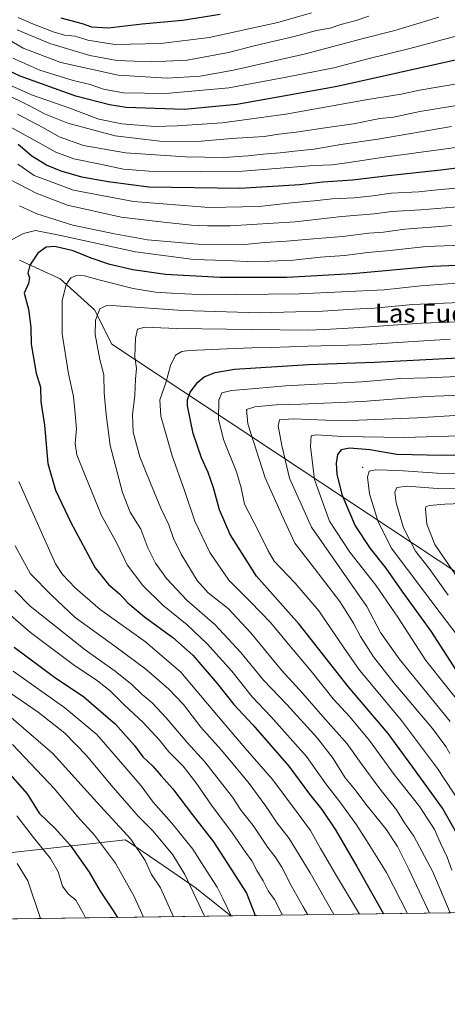
# Model space of a CAD drawing. Units: metres. Extents: x 593426 to 596856, y 4756821 to 4759190.
# Drawn here: x 596058 to 596239, y 4756829 to 4757245 of the extents above; entities that cross this region are included whole.
import ezdxf
from ezdxf.enums import TextEntityAlignment as Align

# ---------------------------------------------------------------- set-up
doc = ezdxf.new("R2010")
doc.units = ezdxf.units.M
doc.header["$MEASUREMENT"] = 0
for name, color, linetype, lineweight in [('Arbolado forestal CxS', 92, 'Continuous', 0), ('Centroide de Edificación ligera', 7, 'Continuous', 0), ('Comarca CxS', 21, 'Continuous', 0), ('Comunidad Autónoma CxS', 142, 'Continuous', 0), ('Curva de nivel maestra', 30, 'Continuous', 30), ('Curva de nivel normal', 30, 'Continuous', 0), ('Entidad de ámbito territorial CxS', 92, 'Continuous', 0), ('Municipio CxS', 4, 'Continuous', 0), ('Prado CxS', 92, 'Continuous', 0), ('Provincia CxS', 1, 'Continuous', 0), ('Texto cartográfico', 7, 'Continuous', 0)]:
    doc.layers.add(name, color=color, linetype=linetype, lineweight=lineweight)
doc.styles.add('Style-Arial', font='txt')

# ---------------------------------------------------------------- blocks, each defined once
blk = doc.blocks.new('*U11')
at = {"layer": 'Arbolado forestal CxS', "color": 92, "linetype": 'Continuous', "lineweight": 0}
blk.add_polyline3d([(596856.2000000002, 4756876.25, 644.8444000000018), (596405.5664999997, 4756869.9954, 656.2820000000065), (596405.4203000005, 4756870.122099999, 656.3007999999973), (596391.9039000003, 4756884.6041, 658.4928999999975), (596374.5257000001, 4756896.190099999, 656.9704000000056), (596340.7342999997, 4756908.7401, 650.8649000000005), (596310.8051000005, 4756955.0833, 651.2418999999937), (596274.1173, 4756990.805500001, 647.1622999999963), (596096.9901000002, 4757107.919299999, 587.0282000000007), (596089.7084999997, 4757122.4825, 583.9660000000003), (596075.1454999996, 4757135.5891, 578.1877999999997), (596057.9506999999, 4757143.478700001, 573.1466999999975)], dxfattribs=at)
blk = doc.blocks.new('*U27')
at = {"layer": 'Municipio CxS', "color": 4, "linetype": 'Continuous', "lineweight": 0, "flags": 128}
blk.add_lwpolyline([(596845.5237173622, 4757630.419380192), (596856.2000007394, 4756876.249982392), (595551.1852865288, 4756858.137044464)], dxfattribs=at)

msp = doc.modelspace()

# ---------------------------------------------------------------- linework, layer by layer
at = {"layer": 'Arbolado forestal CxS', "color": 92, "linetype": 'Continuous', "lineweight": 0, "extrusion": (-0.3969391072717339, -0.005509340264273252, 0.9178284111358568), "elevation": -262341.5543227452, "flags": 128}
msp.add_lwpolyline([(-4748134.824864039, 608197.9753867191), (-4748134.824864039, 607916.5066755075)], dxfattribs=at)
at = {"layer": 'Arbolado forestal CxS', "color": 92, "linetype": 'Continuous', "lineweight": 0}
for points in [[(596057.9506999999, 4757143.478700001, 573.1466999999975), (596075.1454999996, 4757135.5891, 578.1877999999997), (596089.7084999997, 4757122.4825, 583.9660000000003), (596096.9901000002, 4757107.919299999, 587.0282000000007), (596274.1173, 4756990.805500001, 647.1622999999963), (596310.8051000005, 4756955.0833, 651.2418999999937), (596340.7342999997, 4756908.7401, 650.8649000000005), (596374.5257000001, 4756896.190099999, 656.9704000000056), (596391.9039000003, 4756884.6041, 658.4928999999975), (596405.4203000005, 4756870.122099999, 656.3007999999973), (596405.5664999997, 4756869.9954, 656.2820000000065), (596147.2512999997, 4756866.4101, 544.5451999999932), (596132.2046999997, 4756878.4825, 540.2675000000017), (596116.3790999996, 4756889.289899999, 536.1101000000053), (596102.7127, 4756898.6229, 534.1091000000015), (596058.5937000001, 4756893.614700001, 516.5083000000013), (596039.6564999997, 4756891.465100001, 509.6754999999976)], [(596057.9506999999, 4757143.478700001, 573.1466999999975), (596075.1454999996, 4757135.5891, 578.1877999999997), (596089.7084999997, 4757122.4825, 583.9660000000003), (596096.9901000002, 4757107.919299999, 587.0282000000007), (596274.1173, 4756990.805500001, 647.1622999999963), (596310.8051000005, 4756955.0833, 651.2418999999937), (596340.7342999997, 4756908.7401, 650.8649000000005), (596374.5257000001, 4756896.190099999, 656.9704000000056), (596391.9039000003, 4756884.6041, 658.4928999999975), (596405.4203000005, 4756870.122099999, 656.3007999999973), (596405.5663000002, 4756869.9955, 656.2820000000065)], [(595917.8942999998, 4756898.9507, 474.7834000000003), (595923.8230999997, 4756890.206900001, 475.0354999999981), (595939.1438999996, 4756887.052300001, 483.1744000000036), (595953.7619000003, 4756873.9465, 486.6998000000021), (595968.2169000005, 4756867.168099999, 489.8209999999963), (595978.9238999998, 4756870.953700001, 493.2704999999987), (595984.3141000001, 4756885.640500001, 497.4591999999975), (596000.5610999997, 4756888.0897, 499.7075000000041), (596007.0778999999, 4756889.0725, 500.8742999999959), (596025.0922999998, 4756881.271500001, 503.5611999999965), (596039.6564999997, 4756891.465100001, 509.6754999999976), (596058.5937000001, 4756893.614700001, 516.5083000000013), (596102.7127, 4756898.6229, 534.1091000000015), (596116.3790999996, 4756889.289899999, 536.1101000000053), (596132.2046999997, 4756878.4825, 540.2675000000017), (596147.2511999998, 4756866.410300001, 544.5451999999932)]]:
    msp.add_polyline3d(points, dxfattribs=at)
at = {"layer": 'Centroide de Edificación ligera', "color": 7, "linetype": 'Continuous', "lineweight": 0}
for p in [(596154, 4757080, 611.8635000000068), (596203, 4757056, 635.7823000000062)]:
    msp.add_point(p, dxfattribs=at)
at = {"layer": 'Comarca CxS', "color": 21, "linetype": 'Continuous', "lineweight": 0, "flags": 128}
msp.add_lwpolyline([(595174.0183501121, 4756852.902159957), (593457.6600007137, 4756829.079982393), (593442.715516447, 4757923.172296431), (593426.0600007128, 4759142.529982369), (594276.3873570256, 4759154.336086878), (594651.8024042238, 4759159.548419808), (596746.9638948482, 4759188.638034928), (596823.4500007397, 4759189.699982368), (596826.8821546279, 4758947.253679588), (596842.7861316891, 4757823.801596195), (596845.5237173622, 4757630.419380192), (596856.2000007394, 4756876.249982392), (595551.1852865288, 4756858.137044464)], close=True, dxfattribs=at)
at = {"layer": 'Comunidad Autónoma CxS', "color": 142, "linetype": 'Continuous', "lineweight": 0, "flags": 128}
msp.add_lwpolyline([(595174.0183501121, 4756852.902159957), (593457.6600007137, 4756829.079982393), (593442.715516447, 4757923.172296431), (593426.0600007128, 4759142.529982369), (594276.3873570256, 4759154.336086878), (594651.8024042238, 4759159.548419808), (596746.9638948482, 4759188.638034928), (596823.4500007397, 4759189.699982368), (596826.8821546279, 4758947.253679588), (596842.7861316891, 4757823.801596195), (596845.5237173622, 4757630.419380192), (596856.2000007394, 4756876.249982392), (595551.1852865288, 4756858.137044464)], close=True, dxfattribs=at)
at = {"layer": 'Curva de nivel maestra', "color": 30, "linetype": 'Continuous', "lineweight": 30, "flags": 128}
for points, elevation in [([(596142.8399999999, 4757247.270099999), (596126.8300000001, 4757244.780099999), (596109.8200000003, 4757243.1501), (596095.4000000004, 4757241.5101), (596088.4800000006, 4757241.9001), (596084.6200000001, 4757243.2501), (596075.5599999996, 4757245.7601)], 500), ([(596244.1699999999, 4757228.3201), (596192.2100000001, 4757216.8201), (596169.6100000005, 4757212.780099999), (596149.8099999996, 4757209.290100001), (596127.6100000005, 4757207.110099999), (596103.0300000003, 4757207.9801), (596095.9299999997, 4757209.040100001), (596081.6799999997, 4757212.800100001), (596058.1799999997, 4757221.140100001), (596049.9199999999, 4757225.110099999)], 525), ([(596254.0300000003, 4757183.7501), (596236.0300000003, 4757181.5101), (596213.9199999999, 4757179.1501), (596198.7199999997, 4757177.2401), (596186.1600000003, 4757176.4301), (596176.4199999999, 4757175.280099999), (596151.0800000001, 4757173.670100001), (596112.5800000001, 4757174.360099999), (596095.4400000004, 4757176.540100001), (596084.2699999996, 4757178.5801), (596075.6100000005, 4757181.020099999), (596069.2999999998, 4757183.590100001), (596063.1699999999, 4757187.460100001), (596057.4299999997, 4757192.380100001)], 550), ([(596269.6399999997, 4757142.290100001), (596232.7400000002, 4757140.780099999), (596198.75, 4757137.7501), (596170.9800000006, 4757136.1601), (596142.7000000002, 4757136.130100001), (596119.6500000004, 4757137.380100001), (596105.8200000003, 4757139.370100001), (596096.0700000003, 4757141.6801), (596088.25, 4757144.340100001), (596080.5800000001, 4757147.380100001), (596072.8499999996, 4757149.170100001), (596069.1900000004, 4757149.020099999), (596065.6600000003, 4757146.460100001), (596062.2800000003, 4757141.380100001), (596061.4699999997, 4757137.950099999), (596062.0899999999, 4757136.120100001), (596061.6799999997, 4757133.620100001), (596059.9500000002, 4757129.5701), (596061.7800000003, 4757122.7401), (596062.6699999999, 4757115.1601), (596062.8200000003, 4757107.920100001), (596064.9699999997, 4757095.710100001), (596066.7400000002, 4757089.7601), (596066.9100000003, 4757083.7401), (596068.5, 4757073.7401), (596069.9199999999, 4757057.590100001), (596073.1200000001, 4757046.300100001), (596079.6600000003, 4757032.6501), (596089.8700000001, 4757013.4801), (596095.5199999996, 4757006.4301), (596100.2300000006, 4757002.5001), (596103.7800000003, 4756998.7301), (596110.8300000001, 4756992.800100001), (596122.7300000006, 4756984.110099999), (596131.1799999997, 4756976.5701), (596141.5599999996, 4756964.5801), (596148.5, 4756955.780099999), (596156.5199999996, 4756947.140100001), (596171.7999999998, 4756929.7501), (596180.5199999996, 4756917.800100001), (596185.75, 4756911.370100001), (596191.5, 4756902.780099999), (596200.5800000001, 4756887.370100001), (596211.8022999996, 4756867.306299999)], 575), ([(596245.25, 4756897.040100001), (596236.7199999997, 4756911.9101), (596224.25, 4756929.290100001), (596213.8700000001, 4756943.540100001), (596196.9400000004, 4756963.3201), (596176.2000000002, 4756989.620100001), (596158.1600000003, 4757009.970100001), (596147, 4757027.590100001), (596142.4800000006, 4757038.020099999), (596140.0199999996, 4757047.210100001), (596137.7400000002, 4757053.690099999), (596134.8799999999, 4757059.9101), (596131.3700000001, 4757070.210100001), (596129, 4757081.9801), (596128.9699999997, 4757084.4901), (596130.1299999999, 4757087.7601), (596133.3700000001, 4757091.850099999), (596136.0300000003, 4757094.170100001), (596140.6699999999, 4757095.950099999), (596148.9000000004, 4757097.360099999), (596180.0800000001, 4757099.4001), (596208.04, 4757100.3101), (596243.3300000001, 4757102.2601)], 600), ([(596276.3099999996, 4757061.7401), (596236.8099999996, 4757060.880100001), (596217.4199999999, 4757061.360099999), (596206.04, 4757063.3101), (596197.4699999997, 4757064.0701), (596193.9199999999, 4757063.350099999), (596192.4400000004, 4757061.300100001), (596191.7599999999, 4757057.6801), (596192.0899999999, 4757053.110099999), (596194.25, 4757044.4001), (596199.9000000004, 4757031.190099999), (596206.1900000004, 4757021.630100001), (596212.8200000003, 4757013.390100001), (596219.6399999997, 4757003.6801), (596231.8099999996, 4756986.6801), (596242.5700000003, 4756970.110099999)], 625), ([(596055.7199999997, 4756980.0001), (596072.7100000001, 4756967.3301), (596085.1799999997, 4756958.970100001), (596098.4500000002, 4756947.440099999), (596106.5899999999, 4756938.4801), (596110.1200000001, 4756933.620100001), (596114.2400000002, 4756929.640100001), (596117.8399999999, 4756925.6501), (596122.6600000003, 4756920.280099999), (596131.0300000003, 4756909.170100001), (596139.9800000006, 4756897.720100001), (596147.1399999997, 4756886.620100001), (596153.8700000001, 4756875.970100001), (596156.5099999999, 4756869.520099999), (596157.5554000001, 4756866.553400001)], 550), ([(596051.7800000003, 4756928.700099999), (596061.1299999999, 4756918.0701), (596066.25, 4756909.870100001), (596072.9500000002, 4756903.420100001), (596079.3600000005, 4756896.2601), (596087.3600000005, 4756884.960100001), (596092.0899999999, 4756876.9001), (596097.6900000004, 4756868.360099999), (596099.3420000002, 4756865.7454)], 525)]:
    msp.add_lwpolyline(points, dxfattribs=dict(at, elevation=elevation))
at = {"layer": 'Curva de nivel normal', "color": 30, "linetype": 'Continuous', "lineweight": 0, "flags": 128}
for points, elevation in [([(596049.4600000001, 4757238.82), (596059.4400000004, 4757233.060000001), (596075.3899999997, 4757227.01), (596099.5899999999, 4757221.600000001), (596120.4299999997, 4757220.300000001), (596134.3300000001, 4757221.16), (596148.4699999997, 4757223.699999999), (596178.8799999999, 4757230.65), (596203.2699999996, 4757237.07), (596216.6900000004, 4757240.51), (596235.1799999997, 4757246.08)], 515), ([(596055.1399999997, 4757228.850000001), (596066.5, 4757223.730000001), (596080.6799999997, 4757219.350000001), (596087.79, 4757217.689999999), (596093.4600000001, 4757215.77), (596101.8799999999, 4757214.199999999), (596119.79, 4757213.92), (596146.4699999997, 4757216.26), (596169.9100000003, 4757220.680000001), (596190.7800000003, 4757224.74), (596205.2199999997, 4757228.57), (596222.9900000002, 4757232.92), (596240.8600000005, 4757237.699999999), (596264.6600000003, 4757242.75), (596289.8200000003, 4757247.01)], 520), ([(596056.9900000002, 4757240.82), (596070.6900000004, 4757235), (596087.7100000001, 4757229.880000001), (596099.0700000003, 4757227.84), (596113.7100000001, 4757227.26), (596128.79, 4757227.970000001), (596146.3600000005, 4757231.180000001), (596157.1299999999, 4757233.960000001), (596174.0800000001, 4757237.970000001), (596183.4800000006, 4757240.439999999), (596189.2599999999, 4757241.539999999), (596193.75, 4757242.99), (596200.2199999997, 4757244.699999999), (596205.5700000003, 4757246.609999999)], 510), ([(596181.3700000001, 4757247.91), (596167.1600000003, 4757243.939999999), (596138.0999999996, 4757237.57), (596117.75, 4757235.029999999), (596098.2100000001, 4757234.630000001), (596086.7800000003, 4757236.380000001), (596081.5, 4757238.039999999), (596076.8899999997, 4757238.560000001), (596072.1900000004, 4757239.869999999), (596063.1500000004, 4757243.430000001), (596057.4000000004, 4757246.01)], 505), ([(596265.0800000001, 4757221.66), (596236.2199999997, 4757216.869999999), (596227.0199999996, 4757215.34), (596219.3499999996, 4757213.619999999), (596204.3700000001, 4757211.130000001), (596170.5999999996, 4757205.16), (596143.6500000004, 4757201.5), (596124.5800000001, 4757200.27), (596115.2100000001, 4757199.92), (596101.1500000004, 4757201.100000001), (596091.4600000001, 4757203.07), (596078.8200000003, 4757207.77), (596062.9900000002, 4757213.279999999), (596051.7199999997, 4757218.34)], 530), ([(596049.8700000001, 4757214.67), (596062.7000000002, 4757208.42), (596068.54, 4757205.32), (596078.4000000004, 4757201.34), (596098.4100000003, 4757196.029999999), (596117.2100000001, 4757193.779999999), (596133.25, 4757193.66), (596147.6200000001, 4757194.859999999), (596161.4199999999, 4757195.699999999), (596167.5099999999, 4757196.699999999), (596174.9100000003, 4757197.480000001), (596187.2300000006, 4757199.390000001), (596199.1399999997, 4757201.109999999), (596210.2300000006, 4757203.27), (596216.0599999996, 4757203.9), (596227.2000000002, 4757206.34), (596259.2199999997, 4757211.470000001)], 535), ([(596057.1399999997, 4757205.17), (596068.0300000003, 4757199.369999999), (596074.7400000002, 4757195.619999999), (596084.9900000002, 4757191.970000001), (596102.7999999998, 4757188.75), (596128.0999999996, 4757187.050000001), (596144.2699999996, 4757186.890000001), (596154.5599999996, 4757187.51), (596161.0099999999, 4757188.289999999), (596168.1399999997, 4757188.76), (596174.2300000006, 4757189.52), (596182.5199999996, 4757190.300000001), (596193.7400000002, 4757192.359999999), (596209.4500000002, 4757194.600000001), (596240.6299999999, 4757199.92)], 540), ([(596248.6799999997, 4757191.930000001), (596212.1100000005, 4757187.039999999), (596195.3700000001, 4757184.380000001), (596190.0300000003, 4757183.75), (596182.3700000001, 4757183.4), (596152.2000000002, 4757181.039999999), (596116.3499999996, 4757180.76), (596101.8600000005, 4757181.869999999), (596092.7000000002, 4757183.83), (596080.9199999999, 4757186.220000001), (596073.25, 4757189.060000001), (596065.9199999999, 4757193.140000001), (596053.4000000004, 4757200.050000001)], 545), ([(596057.2000000002, 4757183.960000001), (596064.0800000001, 4757179.189999999), (596080.7599999999, 4757173), (596106.0999999996, 4757168.199999999), (596138.0700000003, 4757165.720000001), (596159.2800000003, 4757166.109999999), (596174.1399999997, 4757167.84), (596182.4600000001, 4757168.51), (596190.1399999997, 4757169.42), (596199.3600000005, 4757169.789999999), (596207.3600000005, 4757170.619999999), (596215.1200000001, 4757171.77), (596226.7300000006, 4757172.34), (596234.4600000001, 4757173.199999999), (596244.3700000001, 4757174.08)], 555), ([(596252.1200000001, 4757166.720000001), (596227.4500000002, 4757164.730000001), (596215.3600000005, 4757163.970000001), (596207.9000000004, 4757163.039999999), (596194.1699999999, 4757161.980000001), (596174.4800000006, 4757159.689999999), (596147.0300000003, 4757157.970000001), (596137.3700000001, 4757158.01), (596130.7000000002, 4757158.230000001), (596118.8700000001, 4757159.5), (596100.9699999997, 4757161.58), (596078.2400000002, 4757166.76), (596064.9600000001, 4757171.730000001), (596053.5999999996, 4757177.730000001)], 560), ([(596240.5700000003, 4757158.15), (596233.8200000003, 4757157.49), (596220.9100000003, 4757156.600000001), (596211.8200000003, 4757155.289999999), (596205.6600000003, 4757154.880000001), (596194.5199999996, 4757153.529999999), (596183.8799999999, 4757152.680000001), (596170.8099999996, 4757151.439999999), (596161.6799999997, 4757150.890000001), (596153.1399999997, 4757150.130000001), (596133.4199999999, 4757150.230000001), (596112.0300000003, 4757152.01), (596098.0800000001, 4757154.59), (596080.4800000006, 4757158.230000001), (596065.2199999997, 4757163.07), (596057.9800000006, 4757166.41)], 565.0000000000001), ([(596248.9900000002, 4757149.939999999), (596229.9299999997, 4757149.210000001), (596214.6900000004, 4757147.529999999), (596205.2000000002, 4757146.730000001), (596195.29, 4757145.460000001), (596185.1399999997, 4757144.76), (596173.6699999999, 4757143.430000001), (596157.2999999998, 4757142.82), (596145.3700000001, 4757143.359999999), (596131.7000000002, 4757143.800000001), (596107.0300000003, 4757146.970000001), (596075.4600000001, 4757153.92), (596064.6399999997, 4757155.970000001), (596059.6399999997, 4757154.74), (596049.9900000002, 4757149.65)], 570), ([(596242.8799999999, 4757133.74), (596227.6600000003, 4757132.66), (596212.1600000003, 4757130.980000001), (596176.2699999996, 4757129.210000001), (596136.3899999997, 4757128.859999999), (596122.1299999999, 4757129.58), (596115.3899999997, 4757129.949999999), (596106.0300000003, 4757131.52), (596091.9699999997, 4757134.980000001), (596085.4299999997, 4757136.91), (596081.9699999997, 4757136.970000001), (596079.7000000002, 4757136), (596077.7100000001, 4757133.189999999), (596076, 4757126.310000001), (596075.9699999997, 4757112.4), (596078.5800000001, 4757095.49), (596080.7000000002, 4757085.810000001), (596081.3200000003, 4757080.119999999), (596082.0899999999, 4757072.210000001), (596081.4600000001, 4757065.99), (596082.1399999997, 4757061.199999999), (596085.6299999999, 4757052.42), (596092.5300000003, 4757035.52), (596099.0800000001, 4757023.869999999), (596103.5, 4757014.779999999), (596110.0499999998, 4757006), (596118.5199999996, 4756997.689999999), (596128.8700000001, 4756989.34), (596137.3099999996, 4756981.4), (596147.6799999997, 4756969.779999999), (596156.3499999996, 4756958.970000001), (596164.2199999997, 4756950.65), (596179.3300000001, 4756933.789999999), (596187.4400000004, 4756922.25), (596193.4000000004, 4756914.609999999), (596200.4800000006, 4756904.92), (596204.6600000003, 4756898.32), (596213.0800000001, 4756884.779999999), (596222.0136000002, 4756867.447699999)], 580), ([(596244.1799999997, 4757125.640000001), (596224.0700000003, 4757124.77), (596208.0300000003, 4757123.220000001), (596199.0300000003, 4757122.77), (596184.0599999996, 4757121.82), (596174.8099999996, 4757121.640000001), (596159.4199999999, 4757121.279999999), (596126.8099999996, 4757122.189999999), (596098.79, 4757124.180000001), (596094.6600000003, 4757124.24), (596091.9500000002, 4757122.91), (596090.0700000003, 4757118.180000001), (596089.9600000001, 4757112.08), (596091.9000000004, 4757101.49), (596093.5800000001, 4757095.029999999), (596093.6900000004, 4757087.480000001), (596094.54, 4757078.300000001), (596096.29, 4757065.15), (596101.4199999999, 4757045.32), (596104.6600000003, 4757037.02), (596109.29, 4757029.810000001), (596112.25, 4757021.960000001), (596115.4400000004, 4757015.390000001), (596120.0899999999, 4757008.960000001), (596128.7199999997, 4756999.84), (596140.6500000004, 4756989.4), (596151.5300000003, 4756977.720000001), (596161.0999999996, 4756966.029999999), (596170.9699999997, 4756955.699999999), (596183.8200000003, 4756941.600000001), (596190.5099999999, 4756932.980000001), (596195.6600000003, 4756924.689999999), (596199.79, 4756919.710000001), (596204.3899999997, 4756913.67), (596212.8799999999, 4756903.17), (596217.7800000003, 4756895.730000001), (596222.5899999999, 4756886.199999999), (596231.3266000003, 4756867.577)], 585), ([(596255.6100000005, 4757117.83), (596227.8700000001, 4757116.890000001), (596201.7800000003, 4757115), (596189.3799999999, 4757114.33), (596180.2400000002, 4757113.859999999), (596156.1600000003, 4757114.24), (596124.4699999997, 4757114.600000001), (596110.9600000001, 4757115.199999999), (596107.8799999999, 4757114.279999999), (596106.9199999999, 4757110.480000001), (596106.6900000004, 4757102.65), (596107.4500000002, 4757097.65), (596106.9800000006, 4757093.199999999), (596106.7000000002, 4757086.480000001), (596105.7199999997, 4757078.050000001), (596105.9400000004, 4757070.730000001), (596108.7400000002, 4757060.4), (596113.3600000005, 4757049.310000001), (596117.75, 4757038.74), (596121.0999999996, 4757031.680000001), (596123.04, 4757025.880000001), (596126.2400000002, 4757019.32), (596133, 4757008.16), (596137.7199999997, 4757002.850000001), (596146.0899999999, 4756996.25), (596155.5599999996, 4756986.180000001), (596168.7699999996, 4756970.24), (596177.7300000006, 4756960.42), (596186.2100000001, 4756950.680000001), (596196.5, 4756939.119999999), (596202.3899999997, 4756930.810000001), (596209.8200000003, 4756920.630000001), (596217.3300000001, 4756911.27), (596220.7599999999, 4756905.789999999), (596224.5999999996, 4756900.07), (596232.7100000001, 4756885.02), (596239.9869999997, 4756867.6972)], 590), ([(596240.7400000002, 4756885.82), (596238.7199999997, 4756891.199999999), (596235.9299999997, 4756897.220000001), (596233.4400000004, 4756902.980000001), (596227.1299999999, 4756912.470000001), (596216.3200000003, 4756926.199999999), (596205.9100000003, 4756940.529999999), (596197.5800000001, 4756950.52), (596190.5499999998, 4756958.17), (596181.2599999999, 4756969.859999999), (596170.8200000003, 4756982.220000001), (596164.1600000003, 4756990.26), (596155.54, 4756999.17), (596146.5, 4757008.279999999), (596138.3499999996, 4757019.949999999), (596132.0199999996, 4757033.24), (596127.6799999997, 4757046.140000001), (596122.5199999996, 4757060.859999999), (596117.6500000004, 4757077.619999999), (596117.2400000002, 4757084.480000001), (596119.7300000006, 4757091.65), (596121.7199999997, 4757098.980000001), (596123.9000000004, 4757103.32), (596126.5599999996, 4757104.880000001), (596129.6399999997, 4757105.350000001), (596145.6799999997, 4757105.960000001), (596156.1500000004, 4757106.460000001), (596164.3399999999, 4757106.560000001), (596179.8200000003, 4757107.060000001), (596202.3700000001, 4757107.699999999), (596240.0300000003, 4757110.100000001)], 595), ([(596248.4199999999, 4756907.699999999), (596234.6900000004, 4756928.74), (596219.4900000002, 4756949.050000001), (596201.7400000002, 4756970.279999999), (596194.8600000005, 4756980.01), (596184.4900000002, 4756995.350000001), (596174.4699999997, 4757007.029999999), (596165.5800000001, 4757016.32), (596163.0199999996, 4757020.67), (596159.0999999996, 4757028.720000001), (596153.1200000001, 4757040.34), (596151.6799999997, 4757047.32), (596149.6900000004, 4757053.980000001), (596144.1500000004, 4757067.65), (596142.1200000001, 4757076.32), (596142.2000000002, 4757084.32), (596143.4299999997, 4757087.439999999), (596147.5300000003, 4757088.369999999), (596157.6799999997, 4757089.189999999), (596170.3600000005, 4757090.390000001), (596202.6699999999, 4757092.08), (596219.0800000001, 4757093.430000001), (596230.4500000002, 4757093.75), (596252.8499999996, 4757094.699999999)], 605), ([(596256.0499999998, 4757086.92), (596229.9400000004, 4757085.859999999), (596202.9000000004, 4757083.730000001), (596176.8300000001, 4757082.58), (596166.4800000006, 4757082.4), (596157.3700000001, 4757081.49), (596153.9100000003, 4757080.32), (596154.5300000003, 4757074.27), (596161.7800000003, 4757051.49), (596170.0199999996, 4757033.310000001), (596174.4100000003, 4757023.939999999), (596181.3099999996, 4757015.039999999), (596193.3200000003, 4756999.24), (596199.1399999997, 4756990.16), (596202.0800000001, 4756984.4), (596207.5800000001, 4756975.92), (596216.3600000005, 4756964.730000001), (596232.5099999999, 4756945.630000001), (596238.1699999999, 4756937.99), (596239.8399999999, 4756934.99)], 610), ([(596253.2300000006, 4757078.600000001), (596226.25, 4757076.82), (596194.3700000001, 4757075.65), (596173.6200000001, 4757076.359999999), (596167.8700000001, 4757076.07), (596167.2800000003, 4757073.439999999), (596168.8899999997, 4757065.16), (596172.1399999997, 4757051.32), (596181.3700000001, 4757030.630000001), (596204.79, 4756997.08), (596210.5700000003, 4756986.180000001), (596218.5, 4756974.980000001), (596240.0800000001, 4756948.58)], 615), ([(596244.0300000003, 4757069.230000001), (596220.5899999999, 4757068.52), (596194.6299999999, 4757069.01), (596183.3399999999, 4757069.720000001), (596181.1900000004, 4757069.210000001), (596180.9699999997, 4757064.699999999), (596182.7100000001, 4757050.83), (596188.9699999997, 4757033.16), (596197.54, 4757020.039999999), (596208.5700000003, 4757006.16), (596217.8399999999, 4756992.65), (596229.7800000003, 4756974.32), (596246.2999999998, 4756953.550000001)], 620), ([(596260.6100000005, 4757053.16), (596234.5599999996, 4757053.430000001), (596218.25, 4757054.57), (596208.5800000001, 4757054.880000001), (596205.7599999999, 4757054.33), (596205.0099999999, 4757051.83), (596205.9199999999, 4757044.74), (596209.4800000006, 4757033.32), (596215.1399999997, 4757021.9), (596236.1900000004, 4756993.91), (596243.04, 4756985.02)], 630), ([(596057.6299999999, 4757049.930000001), (596063.7000000002, 4757036.33), (596073.1900000004, 4757015.199999999), (596076.1200000001, 4757010.619999999), (596081.4400000004, 4757005.07), (596091.9800000006, 4756995.930000001), (596111.2599999999, 4756982.199999999), (596126.1600000003, 4756969.439999999), (596141.2800000003, 4756951.57), (596153.3899999997, 4756937.34), (596165.0199999996, 4756923.970000001), (596175.7400000002, 4756909.529999999), (596180.9500000002, 4756902.57), (596185.1699999999, 4756894.949999999), (596187.5, 4756891.119999999), (596191.5499999998, 4756884), (596201.6856000006, 4756867.1656)], 570), ([(596250.5199999996, 4757046.800000001), (596234.6200000001, 4757047.01), (596221.7999999998, 4757047.92), (596217.5199999996, 4757047.42), (596216.5999999996, 4757045.460000001), (596217.1299999999, 4757040.949999999), (596220.3300000001, 4757030.32), (596225.3799999999, 4757020.51), (596231.1399999997, 4757013.220000001), (596239.1600000003, 4757001.939999999)], 635), ([(596248.2800000003, 4757040.800000001), (596237.7400000002, 4757040.310000001), (596231.1399999997, 4757039.84), (596229.7100000001, 4757039.210000001), (596229.6200000001, 4757038.199999999), (596230.1299999999, 4757031.939999999), (596233.4900000002, 4757023.4), (596246.1399999997, 4757005.08)], 640), ([(596056.1399999997, 4757022.800000001), (596062.5199999996, 4757010.92), (596071.5, 4757001.92), (596081.5199999996, 4756992.470000001), (596098.29, 4756980.41), (596111.3899999997, 4756970.680000001), (596120.9699999997, 4756962.42), (596127.2400000002, 4756955.680000001), (596134.6399999997, 4756946.220000001), (596143.1399999997, 4756936.58), (596154.5800000001, 4756922.859999999), (596162.1299999999, 4756912.75), (596166.8600000005, 4756905.65), (596171.9000000004, 4756899.199999999), (596180.79, 4756884.57), (596190.8760000002, 4756867.0156)], 565.0000000000001), ([(596055.9000000004, 4757003.970000001), (596062.3700000001, 4756997.32), (596085.7400000002, 4756978.779999999), (596098.4000000004, 4756969.800000001), (596105.5099999999, 4756964.039999999), (596109.7599999999, 4756959.939999999), (596113.9699999997, 4756956.49), (596119.9699999997, 4756950.15), (596128.79, 4756939.74), (596136.3300000001, 4756931.460000001), (596147.9500000002, 4756916.57), (596151.7000000002, 4756910.99), (596156.75, 4756904.58), (596162.8700000001, 4756895.369999999), (596165.9800000006, 4756891.430000001), (596168.8499999996, 4756887.01), (596172.7400000002, 4756879.32), (596177.8499999996, 4756870.32), (596179.8722000001, 4756866.8629)], 560), ([(596169.1133000003, 4756866.7136), (596165.7999999998, 4756873.310000001), (596163.0999999996, 4756877.060000001), (596161, 4756881.24), (596158.2199999997, 4756885.66), (596156.1200000001, 4756889.689999999), (596153.4199999999, 4756893.289999999), (596147.6100000005, 4756901.92), (596139.3600000005, 4756912.82), (596132.5499999998, 4756922.83), (596127.0999999996, 4756929.640000001), (596121.0599999996, 4756935.680000001), (596117.0800000001, 4756940.689999999), (596110.1799999997, 4756948.180000001), (596102.1900000004, 4756955.67), (596096.2000000002, 4756961.529999999), (596090.8399999999, 4756965.789999999), (596080.6799999997, 4756972.630000001), (596062.5800000001, 4756986.199999999), (596050, 4756996.949999999)], 555), ([(596055.3200000003, 4756969.77), (596077.0899999999, 4756954.359999999), (596090.5700000003, 4756943.02), (596102.4600000001, 4756929.369999999), (596109.3700000001, 4756921.369999999), (596114.4400000004, 4756914.5), (596122.4000000004, 4756905.550000001), (596131.1500000004, 4756894.609999999), (596136.8200000003, 4756885.699999999), (596141.5499999998, 4756878.539999999), (596144.0300000003, 4756873.529999999), (596147.4277999997, 4756866.412599999)], 545), ([(596136.2094999999, 4756866.256999999), (596127.79, 4756883.970000001), (596122.7000000002, 4756892.25), (596114.4400000004, 4756902.220000001), (596108.0599999996, 4756908.57), (596096.6399999997, 4756921.630000001), (596086.2800000003, 4756934.24), (596077.0899999999, 4756943.630000001), (596065.8799999999, 4756952.550000001), (596049.0099999999, 4756963.960000001)], 540), ([(596123.0932, 4756866.074899999), (596117.54, 4756878.27), (596113.79, 4756883.960000001), (596111.0099999999, 4756889.83), (596105.0199999996, 4756898.880000001), (596090.6500000004, 4756914.539999999), (596071.9900000002, 4756935.109999999), (596053.4800000006, 4756951.140000001)], 535), ([(596054.9100000003, 4756938.880000001), (596072.7400000002, 4756920.17), (596082.4500000002, 4756908.390000001), (596089.7100000001, 4756900.49), (596098.4900000002, 4756888.77), (596106.4600000001, 4756874.58), (596110.3224999999, 4756865.897600001)], 530), ([(596085.8145000003, 4756865.557399999), (596084.6600000003, 4756867.869999999), (596081.7999999998, 4756873.039999999), (596078.4400000004, 4756875.720000001), (596076.1500000004, 4756878.939999999), (596074.2300000006, 4756885.060000001), (596071.0800000001, 4756890.619999999), (596063.7800000003, 4756899.539999999), (596056.8600000005, 4756908.699999999)], 520), ([(596066.7593, 4756865.2929), (596061.4400000004, 4756881.289999999), (596056.9000000004, 4756888.539999999)], 515)]:
    msp.add_lwpolyline(points, dxfattribs=dict(at, elevation=elevation))
at = {"layer": 'Entidad de ámbito territorial CxS', "color": 92, "linetype": 'Continuous', "lineweight": 0, "flags": 128}
msp.add_lwpolyline([(596845.5237173622, 4757630.419380192), (596856.2000007394, 4756876.249982392), (595551.1852865288, 4756858.137044464)], dxfattribs=at)
at = {"layer": 'Prado CxS', "color": 92, "linetype": 'Continuous', "lineweight": 0, "extrusion": (-0.3020407712074323, -0.004192115491345085, 0.9532857906714686), "elevation": -199483.0017023438, "flags": 128}
msp.add_lwpolyline([(-4748134.994933779, 631340.2309505638), (-4748134.994933779, 631104.6165810388)], dxfattribs=at)
at = {"layer": 'Prado CxS', "color": 92, "linetype": 'Continuous', "lineweight": 0}
for points in [[(596039.6564999997, 4756891.465100001, 509.6754999999976), (596058.5937000001, 4756893.614700001, 516.5083000000013), (596102.7127, 4756898.6229, 534.1091000000015), (596116.3790999996, 4756889.289899999, 536.1101000000053), (596132.2046999997, 4756878.4825, 540.2675000000017), (596147.2512999997, 4756866.4101, 544.5451999999932), (595884.2143999999, 4756862.759299999, 470.2688000000053)], [(595917.8942999998, 4756898.9507, 474.7834000000003), (595923.8230999997, 4756890.206900001, 475.0354999999981), (595939.1438999996, 4756887.052300001, 483.1744000000036), (595953.7619000003, 4756873.9465, 486.6998000000021), (595968.2169000005, 4756867.168099999, 489.8209999999963), (595978.9238999998, 4756870.953700001, 493.2704999999987), (595984.3141000001, 4756885.640500001, 497.4591999999975), (596000.5610999997, 4756888.0897, 499.7075000000041), (596007.0778999999, 4756889.0725, 500.8742999999959), (596025.0922999998, 4756881.271500001, 503.5611999999965), (596039.6564999997, 4756891.465100001, 509.6754999999976), (596058.5937000001, 4756893.614700001, 516.5083000000013), (596102.7127, 4756898.6229, 534.1091000000015), (596116.3790999996, 4756889.289899999, 536.1101000000053), (596132.2046999997, 4756878.4825, 540.2675000000017), (596147.2511999998, 4756866.410300001, 544.5451999999932)]]:
    msp.add_polyline3d(points, dxfattribs=at)
at = {"layer": 'Provincia CxS', "color": 1, "linetype": 'Continuous', "lineweight": 0, "flags": 128}
msp.add_lwpolyline([(595174.0183501121, 4756852.902159957), (593457.6600007137, 4756829.079982393), (593442.715516447, 4757923.172296431), (593426.0600007128, 4759142.529982369), (594276.3873570256, 4759154.336086878), (594651.8024042238, 4759159.548419808), (596746.9638948482, 4759188.638034928), (596823.4500007397, 4759189.699982368), (596826.8821546279, 4758947.253679588), (596842.7861316891, 4757823.801596195), (596845.5237173622, 4757630.419380192), (596856.2000007394, 4756876.249982392), (595551.1852865288, 4756858.137044464)], close=True, dxfattribs=at)

# ---------------------------------------------------------------- block references
at = {"layer": 'Arbolado forestal CxS', "color": 92, "linetype": 'Continuous', "lineweight": 0}
msp.add_blockref('*U11', (0, 0), dxfattribs=at)
at = {"layer": 'Municipio CxS', "color": 4, "linetype": 'Continuous', "lineweight": 0}
msp.add_blockref('*U27', (0, 0), dxfattribs=at)

# ---------------------------------------------------------------- texts
at = {"layer": 'Texto cartográfico', "color": 7, "linetype": 'Continuous', "lineweight": 0, "style": 'Style-Arial'}
msp.add_text('Las Fuentes', height=8, dxfattribs=at).set_placement((596238.2995500002, 4757121.100149999), align=Align.MIDDLE_CENTER)

doc.saveas('drawing.dxf')
